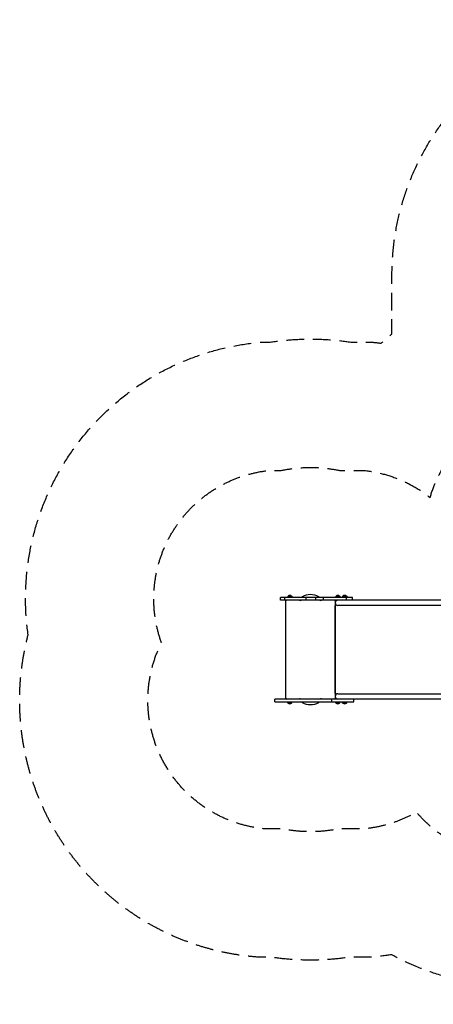
# Model space of a CAD drawing. Units: millimetres. Extents: x -4451 to 4450, y -3519 to 3535.
# Drawn here: x -4451 to -1482, y -3519 to 3535 of the extents above; entities that cross this region are included whole.
import ezdxf

# ---------------------------------------------------------------- set-up
doc = ezdxf.new("R2010")
doc.units = ezdxf.units.MM
doc.header["$LTSCALE"] = 20
doc.linetypes.add('HIDDEN', pattern=[9.525, 6.35, -3.175])
for name, color, linetype in [('2d', 230, 'Continuous'), ('ASTM-BufferZone', 240, 'HIDDEN'), ('ASTM-Safetyzone', 64, 'HIDDEN')]:
    doc.layers.add(name, color=color, linetype=linetype)

msp = doc.modelspace()

# ---------------------------------------------------------------- linework, layer by layer
at = {"layer": '2d'}
for p, q in [((-2063.6, -604.9), (-2578, -604.9)), ((-2578, -623.9), (-2578, -604.9)), ((-425.6, -623.9), (-2578, -623.9)), ((-2548.5, -623.9), (-2548.5, -604.9)), ((-2541.9, -1327.2), (-2541.9, -628.9)), ((-2524.7, -594.9), (-2531.9, -604.9)), ((-2524.7, -594.9), (-2499.1, -594.9)), ((-2499.1, -594.9), (-2491.9, -604.9)), ((-2426.9, -604.9), (-2426.9, -604.2)), ((-2394.5, -623.9), (-2394.5, -604.9)), ((-2326, -623.9), (-2326, -604.9)), ((-2301.9, -604.2), (-2301.9, -604.9)), ((-2271.2, -623.9), (-2271.2, -604.9)), ((-2180.7, -594.9), (-2187.9, -604.9)), ((-2186.9, -628.9), (-2186.9, -642)), ((-2180.7, -594.9), (-2155.1, -594.9)), ((-2155.1, -594.9), (-2147.9, -604.9)), ((-2131.7, -594.9), (-2138.9, -604.9)), ((-2131.7, -594.9), (-2106.1, -594.9)), ((-2106.3, -623.9), (-2106.3, -604.9)), ((-2106.1, -594.9), (-2098.9, -604.9)), ((-2063.6, -623.9), (-2063.6, -604.9)), ((-2186.9, -642.9), (-2186.9, -1313.2)), ((-2186.9, -1293.7), (-2186.9, -662.4)), ((-420.2, -661.9), (-2167.9, -661.9)), ((-425.6, -1332.2), (-2620.4, -1332.2)), ((-2620.4, -1351.2), (-2620.4, -1332.2)), ((-2210.5, -1351.2), (-2210.5, -1332.2)), ((-2186.9, -1314.2), (-2186.9, -1327.2)), ((-2167.9, -1294.2), (-420.2, -1294.2)), ((-2051.7, -1351.2), (-2051.7, -1332.2)), ((-2620.4, -1351.2), (-2051.7, -1351.2)), ((-2524.7, -1361.2), (-2531.9, -1351.2)), ((-2499.1, -1361.2), (-2524.7, -1361.2)), ((-2499.1, -1361.2), (-2491.9, -1351.2)), ((-2426.9, -1352), (-2426.9, -1351.2)), ((-2301.9, -1351.2), (-2301.9, -1352)), ((-2180.7, -1361.2), (-2187.9, -1351.2)), ((-2155.1, -1361.2), (-2180.7, -1361.2)), ((-2155.1, -1361.2), (-2147.9, -1351.2)), ((-2131.7, -1361.2), (-2138.9, -1351.2)), ((-2106.1, -1361.2), (-2131.7, -1361.2)), ((-2106.1, -1361.2), (-2098.9, -1351.2))]:
    msp.add_line(p, q, dxfattribs=at)
for centre, radius, start, end in [((-2536.9, -628.9), 5, 90, 180), ((-2511.9, -606.5), 17, 42.66793, 137.33207), ((-2446.5, -628.9), 5, 57.53823, 90), ((-2437.9, -615.4), 11, 237.53823, 309.4006), ((-2421.9, -604.2), 5, 119.68504, 180), ((-2364.4, -705), 121.1, 60.31496, 119.68504), ((-2306.9, -604.2), 5, 0, 60.31496), ((-2290.9, -615.4), 11, 230.5994, 302.46177), ((-2282.3, -628.9), 5, 90, 122.46177), ((-2191.9, -628.9), 5, 0, 90), ((-2167.9, -642.9), 19, 90, 270), ((-2167.9, -606.5), 17, 42.66793, 137.33207), ((-2118.9, -606.5), 17, 42.66793, 137.33207), ((-2181.9, -662.4), 5, 58.10282, 180), ((-2536.9, -1327.2), 5, 180, 270), ((-2446.5, -1327.2), 5, 270, 302.46177), ((-2437.9, -1340.7), 11, 50.5994, 122.46177), ((-2290.9, -1340.7), 11, 57.53823, 129.4006), ((-2282.3, -1327.2), 5, 237.53823, 270), ((-2191.9, -1327.2), 5, 270, 0), ((-2181.9, -1293.7), 5, 180, 301.89718), ((-2167.9, -1313.2), 19, 90, 270), ((-2511.9, -1349.7), 17, 222.66793, 317.33207), ((-2421.9, -1352), 5, 180, 240.31496), ((-2364.4, -1251.1), 121.1, 240.31496, 299.68504), ((-2306.9, -1352), 5, 299.68504, 0), ((-2167.9, -1349.7), 17, 222.66793, 317.33207), ((-2118.9, -1349.7), 17, 222.66793, 317.33207)]:
    msp.add_arc(centre, radius, start, end, dxfattribs=at)
at = {"layer": 'ASTM-BufferZone', "flags": 128}
msp.add_lwpolyline([(50.7, 2614.7), (602.7, 2614.7, -0.414214), (1512.7, 1704.7), (1512.7, 507.7), (2470, 507.7, -0.078276), (2747.8, 432.2, -0.315969), (3364, -445.4), (3364, -1015.6, -0.569058), (2706.2, -2463.9), (1604.6, -2463.9, -0.113037), (1214.5, -2599.4), (724.2, -2599.4, -0.115413), (326.9, -2458.7, -0.089083), (7.9, -2515.9), (-75.6, -2515.9, -0.048986), (-253.8, -2498.4), (-337.8, -2498.4, -0.046114), (-505.5, -2482.9), (-649.9, -2482.9, -0.030378), (-760.6, -2463.9), (-999.2, -2463.9, -0.191854), (-1603.8, -2142.5, -0.104415), (-1967, -2261.2), (-2154.9, -2261.2, -0.103064), (-2573.9, -2261.2), (-2703.3, -2261.2, -0.523298), (-3433.1, -928.6, -0.485798), (-2663.2, 305.1), (-2574, 305.1, -0.10308), (-2154.8, 305.1), (-1976.2, 305.1, -0.140095), (-1505.8, 111.9, -0.264437), (-859.3, 737.5), (-859.3, 1704.7, -0.414214)], format="xyb", close=True, dxfattribs=at)
at = {"layer": 'ASTM-Safetyzone', "flags": 128}
msp.add_lwpolyline([(50.7, 3534.7), (602.7, 3534.7, -0.414214), (2432.7, 1704.7), (2432.7, 1427.7), (2511.7, 1427.7, -0.081587), (3092.7, 1285.5, -0.310866), (4284, -445.4), (4284, -779.5, -0.520776), (2748.1, -3383.9), (1821.1, -3383.9, -0.079216), (1256.2, -3519.4), (682, -3519.4, -0.063896), (222.2, -3423.4, -0.029275), (7.7, -3435.9), (-75.6, -3435.9, -0.034559), (-328.5, -3418.4), (-337.8, -3418.4, -0.032528), (-575.8, -3402.9), (-691.6, -3402.9, -0.021466), (-848.8, -3383.9), (-1041, -3383.9, -0.105774), (-1781.1, -3164.4, -0.019744), (-1925.8, -3181.2), (-2075.2, -3181.2, -0.074672), (-2653.6, -3181.2), (-2743.6, -3181.2, -0.468694), (-4389.9, -872.7, -0.432992), (-2704.6, 1225.1), (-2653.6, 1225.1, -0.074682), (-2075.2, 1225.1), (-1933.7, 1225.1, -0.010614), (-1855.8, 1217.2, -0.013721), (-1779.3, 1282.3), (-1779.3, 1704.7, -0.414214)], format="xyb", close=True, dxfattribs=at)

doc.saveas('drawing.dxf')
